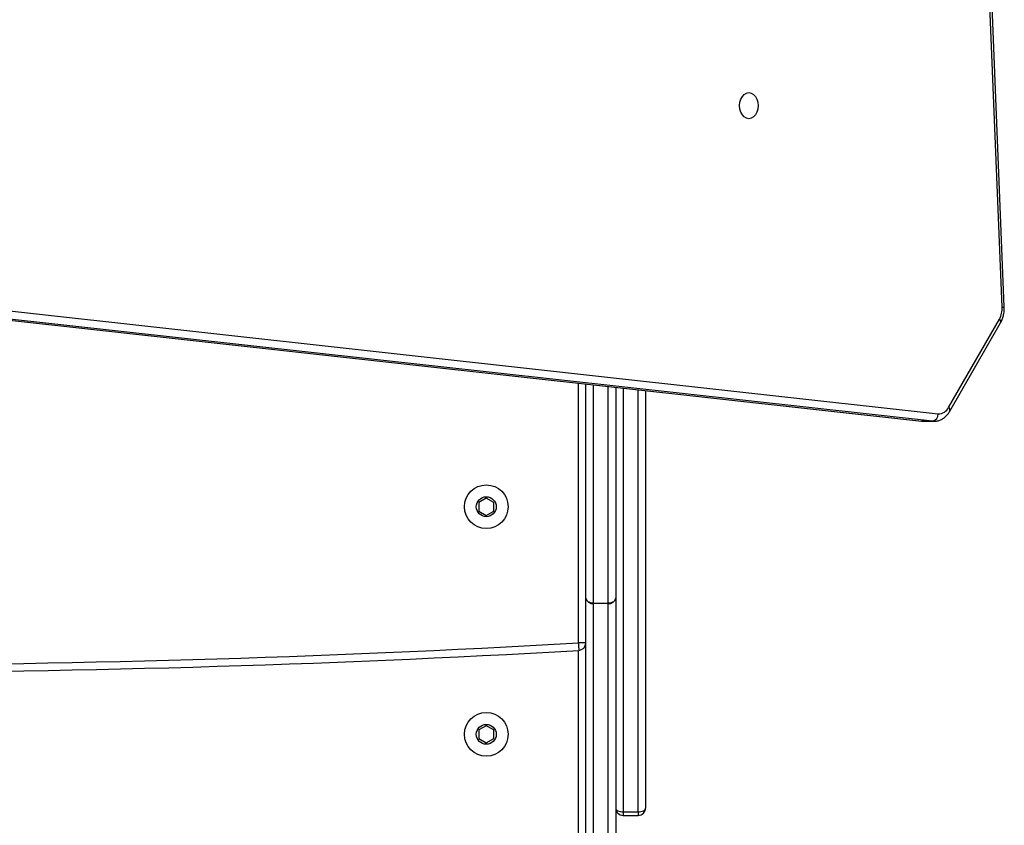
# Model space of a CAD drawing. Units: millimetres. Extents: x -4933 to 4839, y -3372 to 8944.
# Drawn here: x 2514 to 2910, y 4677 to 5000 of the extents above; entities that cross this region are included whole.
import ezdxf

# ---------------------------------------------------------------- set-up
doc = ezdxf.new("R2010")
doc.units = ezdxf.units.MM
doc.layers.add('Toestel 2D', color=7, linetype='Continuous', lineweight=20)

# ---------------------------------------------------------------- blocks, each defined once
blk = doc.blocks.new('WD1505_')
at = {"color": 7, "linetype": 'Continuous', "lineweight": 25}
for p, q in [((319.69, 58.868), (318.688, 83.494)), ((319.778, 58.881), (318.775, 83.506)), ((272.86, 59.481), (317.12, 54.584)), ((272.19, 59.182), (316.451, 54.286)), ((272.207, 59.182), (316.467, 54.285)), ((316.892, 54.285), (272.631, 59.182)), ((317.543, 54.841), (319.58, 58.387)), ((317.591, 54.691), (319.628, 58.237)), ((302.968, 47.182), (302.968, 55.778)), ((304.168, 55.645), (304.168, 47.182)), ((305.368, 55.512), (305.368, 38.759)), ((316.451, 54.286), (316.511, 54.284)), ((316.451, 54.286), (316.467, 54.285)), ((316.892, 54.285), (316.467, 54.285)), ((316.522, 54.282), (316.947, 54.282)), ((298.968, 51.2), (298.668, 51.027)), ((298.668, 51.027), (298.668, 50.68)), ((299.268, 51.027), (298.968, 51.2)), ((299.268, 50.68), (299.268, 51.027)), ((298.668, 50.68), (298.968, 50.507)), ((298.968, 50.507), (299.268, 50.68)), ((302.968, 37.672), (302.968, 47.182)), ((304.168, 47.182), (304.168, 37.672)), ((303.268, 46.985), (303.868, 46.985)), ((303.268, 46.985), (303.268, 46.968)), ((303.268, 46.968), (303.268, 37.458)), ((303.868, 46.968), (303.268, 46.968)), ((303.868, 46.985), (303.868, 46.968)), ((303.868, 37.458), (303.868, 46.968)), ((302.968, 45.387), (302.668, 45.387)), ((298.968, 42.064), (298.668, 41.891)), ((299.268, 41.891), (298.968, 42.064)), ((298.668, 41.891), (298.668, 41.544)), ((298.668, 41.544), (298.968, 41.371)), ((298.968, 41.371), (299.268, 41.544)), ((299.268, 41.544), (299.268, 41.891)), ((304.468, 38.607), (305.068, 38.607)), ((304.468, 38.459), (305.068, 38.459))]:
    blk.add_line(p, q, dxfattribs=at)
at = {"color": 8, "linetype": 'Continuous', "lineweight": 25}
for p, q in [((302.668, 45.387), (302.668, 55.811)), ((303.268, 55.744), (303.268, 46.985)), ((303.868, 46.985), (303.868, 55.678)), ((304.468, 55.612), (304.468, 38.607)), ((305.068, 38.607), (305.068, 55.545)), ((316.467, 54.285), (316.522, 54.282)), ((316.945, 54.282), (316.892, 54.285)), ((302.668, 25.987), (302.668, 45.086)), ((304.468, 38.607), (304.468, 38.459)), ((305.068, 38.607), (305.068, 38.459))]:
    blk.add_line(p, q, dxfattribs=at)
at = {"color": 7, "linetype": 'Continuous', "lineweight": 25, "flags": 128}
for points in [[(309.517, 66.429), (309.421, 66.446), (309.331, 66.499), (309.255, 66.582), (309.196, 66.691), (309.158, 66.818), (309.146, 66.954), (309.158, 67.089), (309.196, 67.216), (309.255, 67.325), (309.331, 67.408), (309.421, 67.461), (309.517, 67.479), (309.613, 67.461), (309.703, 67.408), (309.78, 67.325), (309.839, 67.216), (309.876, 67.089), (309.888, 66.954), (309.876, 66.818), (309.839, 66.691), (309.78, 66.582), (309.703, 66.499), (309.613, 66.446), (309.517, 66.429)], [(303.268, 46.985), (303.21, 46.988), (303.154, 47), (303.102, 47.018), (303.056, 47.042), (303.019, 47.072), (302.991, 47.106), (302.974, 47.143), (302.968, 47.182)], [(304.168, 47.182), (304.163, 47.143), (304.146, 47.106), (304.118, 47.072), (304.081, 47.042), (304.035, 47.018), (303.983, 47), (303.927, 46.988), (303.868, 46.985)], [(302.668, 45.387), (302.672, 45.328), (302.675, 45.272), (302.678, 45.22), (302.681, 45.175), (302.683, 45.138), (302.684, 45.11), (302.685, 45.093), (302.686, 45.087)], [(304.168, 38.759), (304.174, 38.729), (304.191, 38.701), (304.219, 38.675), (304.256, 38.652), (304.302, 38.633), (304.354, 38.619), (304.41, 38.61), (304.468, 38.607)], [(305.068, 38.607), (305.127, 38.61), (305.183, 38.619), (305.235, 38.633), (305.281, 38.652), (305.318, 38.675), (305.346, 38.701), (305.363, 38.729), (305.368, 38.759)]]:
    blk.add_lwpolyline(points, dxfattribs=at)
at = {"color": 7, "linetype": 'Continuous', "lineweight": 25}
for centre, radius in [((298.968, 50.854), 0.875), ((298.968, 50.854), 0.4), ((298.968, 41.717), 0.875), ((298.968, 41.717), 0.4)]:
    blk.add_circle(centre, radius, dxfattribs=at)
for centre, radius, start, end in [((318.788, 58.821), 0.904, 331.2714, 2.9983), ((317.138, 55.031), 0.447, 267.6734, 334.8083), ((316.836, 54.565), 0.285, 281.2414, 3.9574), ((303.232, 47.234), 0.268, 191.1177, 277.901), ((303.905, 47.234), 0.268, 262.0978, 348.8835), ((271.668, 584.196), 539.7, 266.70716, 273.29284), ((302.668, 45.387), 0.3, 273.2928, 0), ((271.668, 584.196), 540, 266.70716, 273.29284), ((304.468, 38.759), 0.3, 180, 270), ((305.068, 38.759), 0.3, 270, 0)]:
    blk.add_arc(centre, radius, start, end, dxfattribs=at)
at = {"color": 8, "linetype": 'Continuous', "lineweight": 25}
for centre, radius, start, end in [((319.695, 59.154), 0.286, 269.0246, 286.8325), ((319.49, 58.275), 0.143, 344.5792, 51.023), ((317.453, 54.729), 0.143, 344.6104, 51.0177)]:
    blk.add_arc(centre, radius, start, end, dxfattribs=at)
at = {"color": 7, "linetype": 'Continuous', "lineweight": 25}
for points, knots in [([(319.628, 58.237), (319.644, 58.266), (319.686, 58.345), (319.736, 58.486), (319.771, 58.657), (319.781, 58.79), (319.778, 58.864), (319.778, 58.881)], [0, 0, 0, 0, 0.1530935, 0.4139754, 0.6759492, 0.9262062, 1, 1, 1, 1]), ([(316.945, 54.284), (316.955, 54.284), (317.014, 54.281), (317.119, 54.301), (317.253, 54.352), (317.377, 54.432), (317.486, 54.536), (317.554, 54.628), (317.586, 54.683), (317.591, 54.691)], [0, 0, 0, 0, 0.041619, 0.2238215, 0.4047171, 0.5870235, 0.7733178, 0.9635931, 1, 1, 1, 1])]:
    blk.add_open_spline(points, degree=3, knots=knots, dxfattribs=at)
blk = doc.blocks.new('VPL-03-WD1505')
at = {"layer": 'Toestel 2D', "xscale": 10, "yscale": 10, "zscale": 10}
blk.add_blockref('WD1505_', (-288.2, 4296), dxfattribs=at)
blk = doc.blocks.new('VPL-18-RC1505')
blk.add_blockref('VPL-03-WD1505', (0, 0))

msp = doc.modelspace()

# ---------------------------------------------------------------- block references
msp.add_blockref('VPL-18-RC1505', (0, 0))

doc.saveas('drawing.dxf')
